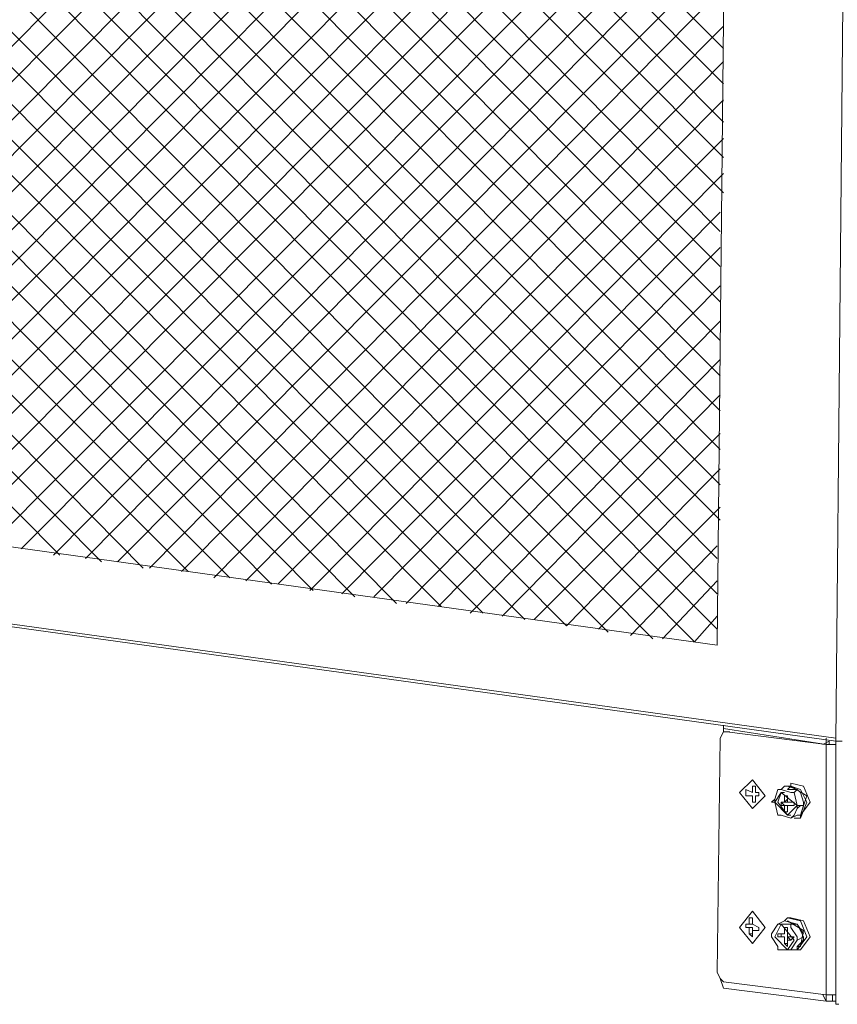
# Model space of a CAD drawing. Units: millimetres. Extents: x 23 to 133, y 12 to 67.
# Drawn here: x 27 to 35, y 12 to 21 of the extents above; entities that cross this region are included whole.
import ezdxf

# ---------------------------------------------------------------- set-up
doc = ezdxf.new("R2010")
doc.units = ezdxf.units.MM
doc.header["$MEASUREMENT"] = 0
doc.layers.add('layer 1', color=7, linetype='Continuous')

msp = doc.modelspace()

# ---------------------------------------------------------------- linework, layer by layer
at = {"layer": 'layer 1', "lineweight": 5}
for points, knots in [([(35.2444, 61.0355), (35.2444, 61.0355), (35.2737, 61.0355), (35.2737, 61.0355), (35.2737, 61.0355), (35.2444, 61.0355), (35.2444, 61.0355), (35.2444, 61.0355), (34.8049, 14.8867), (34.8049, 14.8867), (34.8049, 14.8867), (22.5571, 16.5861), (22.5571, 16.5861), (22.5571, 16.5861), (22.5278, 16.5861), (22.5278, 16.5861), (22.5278, 16.5861), (22.9673, 62.735), (22.9673, 62.735), (22.9673, 62.735), (22.5278, 16.5861), (22.5278, 16.5861)], [0, 0, 0, 0, 0.142857, 0.142857, 0.142857, 0.285714, 0.285714, 0.285714, 0.428571, 0.428571, 0.428571, 0.571429, 0.571429, 0.571429, 0.714286, 0.714286, 0.714286, 0.857143, 0.857143, 0.857143, 1, 1, 1, 1]), ([(23.9049, 49.6668), (23.9049, 49.6668), (23.6119, 17.1721), (23.6119, 17.1721), (23.6119, 17.1721), (33.7207, 15.7657), (33.7207, 15.7657), (33.7207, 15.7657), (23.6119, 17.1721), (23.6119, 17.1721), (23.6119, 17.1721), (23.9049, 49.6668), (23.9049, 49.6668)], [0, 0, 0, 0, 0.25, 0.25, 0.25, 0.5, 0.5, 0.5, 0.75, 0.75, 0.75, 1, 1, 1, 1]), ([(33.7207, 15.7657), (33.7207, 15.7657), (33.9551, 38.9134), (33.9551, 38.9134), (33.9551, 38.9134), (33.7207, 15.7657), (33.7207, 15.7657)], [0, 0, 0, 0, 0.5, 0.5, 0.5, 1, 1, 1, 1]), ([(23.6119, 18.227), (23.6119, 18.227), (33.8379, 28.5116), (33.8379, 28.5116), (33.8379, 28.5116), (23.817, 38.5911), (23.817, 38.5911)], [0, 0, 0, 0, 0.5, 0.5, 0.5, 1, 1, 1, 1]), ([(23.6119, 17.9047), (23.6119, 17.9047), (33.8379, 28.1893), (33.8379, 28.1893), (33.8379, 28.1893), (23.817, 38.2688), (23.817, 38.2688)], [0, 0, 0, 0, 0.5, 0.5, 0.5, 1, 1, 1, 1]), ([(23.6119, 17.5531), (23.6119, 17.5531), (33.8379, 27.8377), (33.8379, 27.8377), (33.8379, 27.8377), (23.817, 37.9465), (23.817, 37.9465)], [0, 0, 0, 0, 0.5, 0.5, 0.5, 1, 1, 1, 1]), ([(23.6119, 17.2307), (23.6119, 17.2307), (33.8379, 27.5154), (33.8379, 27.5154), (33.8379, 27.5154), (23.7877, 37.5948), (23.7877, 37.5948)], [0, 0, 0, 0, 0.5, 0.5, 0.5, 1, 1, 1, 1]), ([(24.1394, 17.0842), (24.1394, 17.0842), (33.8379, 26.8414), (33.8379, 26.8414), (33.8379, 26.8414), (23.7877, 36.9502), (23.7877, 36.9502)], [0, 0, 0, 0, 0.5, 0.5, 0.5, 1, 1, 1, 1]), ([(33.7207, 16.0294), (33.7207, 16.0294), (33.5156, 15.795), (33.5156, 15.795), (33.5156, 15.795), (23.6998, 25.6694), (23.6998, 25.6694), (23.6998, 25.6694), (33.9258, 35.954), (33.9258, 35.954)], [0, 0, 0, 0, 0.333333, 0.333333, 0.333333, 0.666667, 0.666667, 0.666667, 1, 1, 1, 1]), ([(32.7245, 15.8829), (32.7245, 15.8829), (23.6705, 24.9955), (23.6705, 24.9955), (23.6705, 24.9955), (33.8965, 35.2801), (33.8965, 35.2801)], [0, 0, 0, 0, 0.5, 0.5, 0.5, 1, 1, 1, 1]), ([(33.75, 17.3773), (33.75, 17.3773), (32.3436, 15.9415), (32.3436, 15.9415), (32.3436, 15.9415), (23.6705, 24.6732), (23.6705, 24.6732), (23.6705, 24.6732), (33.8965, 34.9578), (33.8965, 34.9578)], [0, 0, 0, 0, 0.333333, 0.333333, 0.333333, 0.666667, 0.666667, 0.666667, 1, 1, 1, 1]), ([(31.9627, 16.0001), (31.9627, 16.0001), (23.6705, 24.3216), (23.6705, 24.3216), (23.6705, 24.3216), (33.8965, 34.6062), (33.8965, 34.6062)], [0, 0, 0, 0, 0.5, 0.5, 0.5, 1, 1, 1, 1]), ([(31.5818, 16.0587), (31.5818, 16.0587), (23.6705, 23.9992), (23.6705, 23.9992), (23.6705, 23.9992), (33.8965, 34.2838), (33.8965, 34.2838)], [0, 0, 0, 0, 0.5, 0.5, 0.5, 1, 1, 1, 1]), ([(30.7907, 16.1466), (30.7907, 16.1466), (23.6705, 23.3253), (23.6705, 23.3253), (23.6705, 23.3253), (33.8965, 33.6099), (33.8965, 33.6099)], [0, 0, 0, 0, 0.5, 0.5, 0.5, 1, 1, 1, 1]), ([(23.6119, 17.3773), (23.6119, 17.3773), (23.8463, 17.1135), (23.8463, 17.1135), (23.8463, 17.1135), (33.8379, 27.1637), (33.8379, 27.1637)], [0, 0, 0, 0, 0.5, 0.5, 0.5, 1, 1, 1, 1]), ([(23.6119, 18.3735), (23.6119, 18.3735), (25.0184, 16.967), (25.0184, 16.967), (25.0184, 16.967), (33.8086, 25.8159), (33.8086, 25.8159)], [0, 0, 0, 0, 0.5, 0.5, 0.5, 1, 1, 1, 1]), ([(22.5278, 16.6447), (22.5278, 16.6447), (22.5278, 16.6154), (22.5278, 16.6154), (22.5278, 16.6154), (34.8049, 14.916), (34.8049, 14.916), (34.8049, 14.916), (34.8049, 14.8867), (34.8049, 14.8867)], [0, 0, 0, 0, 0.333333, 0.333333, 0.333333, 0.666667, 0.666667, 0.666667, 1, 1, 1, 1]), ([(34.8049, 12.5133), (34.8049, 12.5133), (34.7756, 12.5133), (34.7756, 12.5133), (34.7756, 12.5133), (34.717, 12.5133), (34.717, 12.5133), (34.717, 12.5133), (33.7793, 12.6305), (33.7793, 12.6305), (33.7793, 12.6305), (33.75, 12.7184), (33.75, 12.7184), (33.75, 12.7184), (33.7207, 12.777), (33.7207, 12.777), (33.7207, 12.777), (33.75, 14.916), (33.75, 14.916), (33.75, 14.916), (33.7793, 14.9746), (33.7793, 14.9746), (33.7793, 14.9746), (33.8086, 14.9746), (33.8086, 14.9746), (33.8086, 14.9746), (34.717, 14.8574), (34.717, 14.8574), (34.717, 14.8574), (34.717, 12.5719), (34.717, 12.5719), (34.717, 12.5719), (33.7793, 12.6891), (33.7793, 12.6891), (33.7793, 12.6891), (33.75, 12.7184), (33.75, 12.7184)], [0, 0, 0, 0, 0.083333, 0.083333, 0.083333, 0.166667, 0.166667, 0.166667, 0.25, 0.25, 0.25, 0.333333, 0.333333, 0.333333, 0.416667, 0.416667, 0.416667, 0.5, 0.5, 0.5, 0.583333, 0.583333, 0.583333, 0.666667, 0.666667, 0.666667, 0.75, 0.75, 0.75, 0.833333, 0.833333, 0.833333, 0.916667, 0.916667, 0.916667, 1, 1, 1, 1]), ([(33.8086, 14.9746), (33.8086, 14.9746), (33.7793, 14.9746), (33.7793, 14.9746), (33.7793, 14.9746), (33.7793, 15.0039), (33.7793, 15.0039), (33.7793, 15.0039), (34.717, 14.8574), (34.717, 14.8574), (34.717, 14.8574), (34.7463, 14.8574), (34.7463, 14.8574), (34.7463, 14.8574), (34.7463, 14.8867), (34.7463, 14.8867), (34.7463, 14.8867), (34.6877, 14.8574), (34.6877, 14.8574)], [0, 0, 0, 0, 0.166667, 0.166667, 0.166667, 0.333333, 0.333333, 0.333333, 0.5, 0.5, 0.5, 0.666667, 0.666667, 0.666667, 0.833333, 0.833333, 0.833333, 1, 1, 1, 1]), ([(33.8379, 14.9746), (33.8379, 14.9746), (33.8086, 14.9746), (33.8086, 14.9746), (33.8086, 14.9746), (33.8379, 14.9746), (33.8379, 14.9746)], [0, 0, 0, 0, 0.5, 0.5, 0.5, 1, 1, 1, 1]), ([(34.717, 14.916), (34.717, 14.916), (34.717, 14.8574), (34.717, 14.8574), (34.717, 14.8574), (34.7463, 14.8574), (34.7463, 14.8574), (34.7463, 14.8574), (34.7756, 14.8574), (34.7756, 14.8574)], [0, 0, 0, 0, 0.333333, 0.333333, 0.333333, 0.666667, 0.666667, 0.666667, 1, 1, 1, 1]), ([(34.8049, 14.8574), (34.8049, 14.8574), (34.7756, 14.8574), (34.7756, 14.8574), (34.7756, 14.8574), (34.8049, 14.8574), (34.8049, 14.8574)], [0, 0, 0, 0, 0.5, 0.5, 0.5, 1, 1, 1, 1]), ([(34.8342, 12.484), (34.8342, 12.484), (34.8049, 12.484), (34.8049, 12.484), (34.8049, 12.484), (34.8049, 14.8867), (34.8049, 14.8867), (34.8049, 14.8867), (34.8635, 14.8867), (34.8635, 14.8867)], [0, 0, 0, 0, 0.333333, 0.333333, 0.333333, 0.666667, 0.666667, 0.666667, 1, 1, 1, 1]), ([(34.043, 14.5351), (34.043, 14.5351), (33.9258, 14.4179), (33.9258, 14.4179), (33.9258, 14.4179), (34.043, 14.2714), (34.043, 14.2714), (34.043, 14.2714), (34.1602, 14.3886), (34.1602, 14.3886), (34.1602, 14.3886), (34.043, 14.5351), (34.043, 14.5351)], [0, 0, 0, 0, 0.25, 0.25, 0.25, 0.5, 0.5, 0.5, 0.75, 0.75, 0.75, 1, 1, 1, 1]), ([(34.3068, 14.2128), (34.3068, 14.2128), (34.2775, 14.2128), (34.2775, 14.2128), (34.2775, 14.2128), (34.3068, 14.2128), (34.3068, 14.2128), (34.3068, 14.2128), (34.3947, 14.1835), (34.3947, 14.1835), (34.3947, 14.1835), (34.4533, 14.2128), (34.4533, 14.2128), (34.4533, 14.2128), (34.4826, 14.2128), (34.4826, 14.2128), (34.4826, 14.2128), (34.5119, 14.3007), (34.5119, 14.3007), (34.5119, 14.3007), (34.5119, 14.33), (34.5119, 14.33), (34.5119, 14.33), (34.4826, 14.4179), (34.4826, 14.4179), (34.4826, 14.4179), (34.4533, 14.4472), (34.4533, 14.4472), (34.4533, 14.4472), (34.3654, 14.4472), (34.3654, 14.4472), (34.3654, 14.4472), (34.3947, 14.4765), (34.3947, 14.4765), (34.3947, 14.4765), (34.3947, 14.5058), (34.3947, 14.5058), (34.3947, 14.5058), (34.5119, 14.4765), (34.5119, 14.4765), (34.5119, 14.4765), (34.5705, 14.33), (34.5705, 14.33), (34.5705, 14.33), (34.4826, 14.2128), (34.4826, 14.2128)], [0, 0, 0, 0, 0.066667, 0.066667, 0.066667, 0.133333, 0.133333, 0.133333, 0.2, 0.2, 0.2, 0.266667, 0.266667, 0.266667, 0.333333, 0.333333, 0.333333, 0.4, 0.4, 0.4, 0.466667, 0.466667, 0.466667, 0.533333, 0.533333, 0.533333, 0.6, 0.6, 0.6, 0.666667, 0.666667, 0.666667, 0.733333, 0.733333, 0.733333, 0.8, 0.8, 0.8, 0.866667, 0.866667, 0.866667, 0.933333, 0.933333, 0.933333, 1, 1, 1, 1]), ([(34.043, 14.4765), (34.043, 14.4765), (34.043, 14.4179), (34.043, 14.4179), (34.043, 14.4179), (33.9844, 14.4472), (33.9844, 14.4472), (33.9844, 14.4472), (33.9844, 14.3886), (33.9844, 14.3886), (33.9844, 14.3886), (33.9844, 14.4472), (33.9844, 14.4472)], [0, 0, 0, 0, 0.25, 0.25, 0.25, 0.5, 0.5, 0.5, 0.75, 0.75, 0.75, 1, 1, 1, 1]), ([(34.1016, 14.3886), (34.1016, 14.3886), (34.1016, 14.4179), (34.1016, 14.4179), (34.1016, 14.4179), (34.0723, 14.4179), (34.0723, 14.4179), (34.0723, 14.4179), (34.0723, 14.4765), (34.0723, 14.4765), (34.0723, 14.4765), (34.043, 14.4765), (34.043, 14.4765), (34.043, 14.4765), (34.043, 14.4179), (34.043, 14.4179)], [0, 0, 0, 0, 0.2, 0.2, 0.2, 0.4, 0.4, 0.4, 0.6, 0.6, 0.6, 0.8, 0.8, 0.8, 1, 1, 1, 1]), ([(34.3947, 14.4179), (34.3947, 14.4179), (34.424, 14.4179), (34.424, 14.4179), (34.424, 14.4179), (34.3947, 14.4179), (34.3947, 14.4179), (34.3947, 14.4179), (34.3068, 14.4472), (34.3068, 14.4472), (34.3068, 14.4472), (34.3361, 14.4765), (34.3361, 14.4765), (34.3361, 14.4765), (34.3654, 14.4765), (34.3654, 14.4765), (34.3654, 14.4765), (34.4533, 14.4472), (34.4533, 14.4472), (34.4533, 14.4472), (34.424, 14.4179), (34.424, 14.4179), (34.424, 14.4179), (34.4533, 14.3007), (34.4533, 14.3007), (34.4533, 14.3007), (34.3068, 14.4179), (34.3068, 14.4179), (34.3068, 14.4179), (34.2775, 14.33), (34.2775, 14.33), (34.2775, 14.33), (34.3654, 14.2128), (34.3654, 14.2128), (34.3654, 14.2128), (34.2482, 14.33), (34.2482, 14.33), (34.2482, 14.33), (34.2482, 14.3593), (34.2482, 14.3593), (34.2482, 14.3593), (34.2189, 14.33), (34.2189, 14.33), (34.2189, 14.33), (34.2482, 14.33), (34.2482, 14.33), (34.2482, 14.33), (34.2775, 14.2128), (34.2775, 14.2128)], [0, 0, 0, 0, 0.0625, 0.0625, 0.0625, 0.125, 0.125, 0.125, 0.1875, 0.1875, 0.1875, 0.25, 0.25, 0.25, 0.3125, 0.3125, 0.3125, 0.375, 0.375, 0.375, 0.4375, 0.4375, 0.4375, 0.5, 0.5, 0.5, 0.5625, 0.5625, 0.5625, 0.625, 0.625, 0.625, 0.6875, 0.6875, 0.6875, 0.75, 0.75, 0.75, 0.8125, 0.8125, 0.8125, 0.875, 0.875, 0.875, 0.9375, 0.9375, 0.9375, 1, 1, 1, 1]), ([(34.2775, 14.4472), (34.2775, 14.4472), (34.3068, 14.4472), (34.3068, 14.4472), (34.3068, 14.4472), (34.2775, 14.4472), (34.2775, 14.4472), (34.2775, 14.4472), (34.2482, 14.3593), (34.2482, 14.3593)], [0, 0, 0, 0, 0.333333, 0.333333, 0.333333, 0.666667, 0.666667, 0.666667, 1, 1, 1, 1]), ([(34.2482, 14.33), (34.2482, 14.33), (34.3068, 14.4179), (34.3068, 14.4179), (34.3068, 14.4179), (34.3361, 14.4179), (34.3361, 14.4179)], [0, 0, 0, 0, 0.5, 0.5, 0.5, 1, 1, 1, 1]), ([(34.3361, 14.4765), (34.3361, 14.4765), (34.3947, 14.4765), (34.3947, 14.4765), (34.3947, 14.4765), (34.5412, 14.3886), (34.5412, 14.3886), (34.5412, 14.3886), (34.4826, 14.2128), (34.4826, 14.2128), (34.4826, 14.2128), (34.4533, 14.2128), (34.4533, 14.2128)], [0, 0, 0, 0, 0.25, 0.25, 0.25, 0.5, 0.5, 0.5, 0.75, 0.75, 0.75, 1, 1, 1, 1]), ([(34.3947, 14.4765), (34.3947, 14.4765), (34.4826, 14.4472), (34.4826, 14.4472), (34.4826, 14.4472), (34.5412, 14.33), (34.5412, 14.33), (34.5412, 14.33), (34.4826, 14.1835), (34.4826, 14.1835)], [0, 0, 0, 0, 0.333333, 0.333333, 0.333333, 0.666667, 0.666667, 0.666667, 1, 1, 1, 1]), ([(34.043, 14.3886), (34.043, 14.3886), (33.9844, 14.3886), (33.9844, 14.3886), (33.9844, 14.3886), (34.043, 14.3886), (34.043, 14.3886)], [0, 0, 0, 0, 0.5, 0.5, 0.5, 1, 1, 1, 1]), ([(34.043, 14.33), (34.043, 14.33), (34.043, 14.3886), (34.043, 14.3886), (34.043, 14.3886), (34.043, 14.33), (34.043, 14.33)], [0, 0, 0, 0, 0.5, 0.5, 0.5, 1, 1, 1, 1]), ([(34.0723, 14.33), (34.0723, 14.33), (34.043, 14.33), (34.043, 14.33), (34.043, 14.33), (34.0723, 14.33), (34.0723, 14.33)], [0, 0, 0, 0, 0.5, 0.5, 0.5, 1, 1, 1, 1]), ([(34.1016, 14.3886), (34.1016, 14.3886), (34.0723, 14.3886), (34.0723, 14.3886), (34.0723, 14.3886), (34.1016, 14.3886), (34.1016, 14.3886)], [0, 0, 0, 0, 0.5, 0.5, 0.5, 1, 1, 1, 1]), ([(34.424, 14.3007), (34.424, 14.3007), (34.424, 14.33), (34.424, 14.33), (34.424, 14.33), (34.3654, 14.33), (34.3654, 14.33), (34.3654, 14.33), (34.3654, 14.3886), (34.3654, 14.3886), (34.3654, 14.3886), (34.3361, 14.3886), (34.3361, 14.3886), (34.3361, 14.3886), (34.3361, 14.33), (34.3361, 14.33), (34.3361, 14.33), (34.3068, 14.33), (34.3068, 14.33), (34.3068, 14.33), (34.3361, 14.3007), (34.3361, 14.3007)], [0, 0, 0, 0, 0.142857, 0.142857, 0.142857, 0.285714, 0.285714, 0.285714, 0.428571, 0.428571, 0.428571, 0.571429, 0.571429, 0.571429, 0.714286, 0.714286, 0.714286, 0.857143, 0.857143, 0.857143, 1, 1, 1, 1]), ([(34.3068, 14.3007), (34.3068, 14.3007), (34.3068, 14.33), (34.3068, 14.33), (34.3068, 14.33), (34.3068, 14.3007), (34.3068, 14.3007), (34.3068, 14.3007), (34.3361, 14.3007), (34.3361, 14.3007), (34.3361, 14.3007), (34.3361, 14.2421), (34.3361, 14.2421), (34.3361, 14.2421), (34.3654, 14.2421), (34.3654, 14.2421), (34.3654, 14.2421), (34.3654, 14.3007), (34.3654, 14.3007), (34.3654, 14.3007), (34.3654, 14.2421), (34.3654, 14.2421), (34.3654, 14.2421), (34.3361, 14.2421), (34.3361, 14.2421)], [0, 0, 0, 0, 0.125, 0.125, 0.125, 0.25, 0.25, 0.25, 0.375, 0.375, 0.375, 0.5, 0.5, 0.5, 0.625, 0.625, 0.625, 0.75, 0.75, 0.75, 0.875, 0.875, 0.875, 1, 1, 1, 1]), ([(34.3654, 14.3886), (34.3654, 14.3886), (34.3654, 14.3593), (34.3654, 14.3593), (34.3654, 14.3593), (34.3361, 14.33), (34.3361, 14.33), (34.3361, 14.33), (34.3654, 14.33), (34.3654, 14.33), (34.3654, 14.33), (34.3654, 14.3593), (34.3654, 14.3593)], [0, 0, 0, 0, 0.25, 0.25, 0.25, 0.5, 0.5, 0.5, 0.75, 0.75, 0.75, 1, 1, 1, 1]), ([(34.3654, 14.3007), (34.3654, 14.3007), (34.3361, 14.3007), (34.3361, 14.3007), (34.3361, 14.3007), (34.3654, 14.3007), (34.3654, 14.3007), (34.3654, 14.3007), (34.424, 14.3007), (34.424, 14.3007), (34.424, 14.3007), (34.3947, 14.3007), (34.3947, 14.3007), (34.3947, 14.3007), (34.3654, 14.3007), (34.3654, 14.3007), (34.3654, 14.3007), (34.3947, 14.3007), (34.3947, 14.3007)], [0, 0, 0, 0, 0.166667, 0.166667, 0.166667, 0.333333, 0.333333, 0.333333, 0.5, 0.5, 0.5, 0.666667, 0.666667, 0.666667, 0.833333, 0.833333, 0.833333, 1, 1, 1, 1]), ([(34.424, 14.2128), (34.424, 14.2128), (34.3947, 14.1835), (34.3947, 14.1835), (34.3947, 14.1835), (34.424, 14.2128), (34.424, 14.2128), (34.424, 14.2128), (34.4533, 14.2714), (34.4533, 14.2714), (34.4533, 14.2714), (34.4533, 14.3007), (34.4533, 14.3007), (34.4533, 14.3007), (34.3654, 14.2128), (34.3654, 14.2128), (34.3654, 14.2128), (34.3947, 14.2128), (34.3947, 14.2128)], [0, 0, 0, 0, 0.166667, 0.166667, 0.166667, 0.333333, 0.333333, 0.333333, 0.5, 0.5, 0.5, 0.666667, 0.666667, 0.666667, 0.833333, 0.833333, 0.833333, 1, 1, 1, 1]), ([(34.424, 14.1835), (34.424, 14.1835), (34.4826, 14.1835), (34.4826, 14.1835), (34.4826, 14.1835), (34.4826, 14.2128), (34.4826, 14.2128), (34.4826, 14.2128), (34.5119, 14.3007), (34.5119, 14.3007), (34.5119, 14.3007), (34.4826, 14.3007), (34.4826, 14.3007), (34.4826, 14.3007), (34.4533, 14.2714), (34.4533, 14.2714)], [0, 0, 0, 0, 0.2, 0.2, 0.2, 0.4, 0.4, 0.4, 0.6, 0.6, 0.6, 0.8, 0.8, 0.8, 1, 1, 1, 1]), ([(34.043, 13.3337), (34.043, 13.3337), (33.9258, 13.1872), (33.9258, 13.1872), (33.9258, 13.1872), (34.043, 13.0407), (34.043, 13.0407), (34.043, 13.0407), (34.1602, 13.1872), (34.1602, 13.1872), (34.1602, 13.1872), (34.043, 13.3337), (34.043, 13.3337)], [0, 0, 0, 0, 0.25, 0.25, 0.25, 0.5, 0.5, 0.5, 0.75, 0.75, 0.75, 1, 1, 1, 1]), ([(34.1016, 13.1579), (34.1016, 13.1579), (34.1016, 13.1872), (34.1016, 13.1872), (34.1016, 13.1872), (34.043, 13.2165), (34.043, 13.2165), (34.043, 13.2165), (34.043, 13.2751), (34.043, 13.2751), (34.043, 13.2751), (34.0137, 13.2751), (34.0137, 13.2751), (34.0137, 13.2751), (34.0137, 13.2165), (34.0137, 13.2165), (34.0137, 13.2165), (33.9844, 13.2165), (33.9844, 13.2165), (33.9844, 13.2165), (33.9844, 13.1872), (33.9844, 13.1872), (33.9844, 13.1872), (33.9844, 13.2165), (33.9844, 13.2165)], [0, 0, 0, 0, 0.125, 0.125, 0.125, 0.25, 0.25, 0.25, 0.375, 0.375, 0.375, 0.5, 0.5, 0.5, 0.625, 0.625, 0.625, 0.75, 0.75, 0.75, 0.875, 0.875, 0.875, 1, 1, 1, 1]), ([(34.0137, 13.2165), (34.0137, 13.2165), (34.043, 13.2165), (34.043, 13.2165), (34.043, 13.2165), (34.043, 13.2751), (34.043, 13.2751)], [0, 0, 0, 0, 0.5, 0.5, 0.5, 1, 1, 1, 1]), ([(34.4826, 12.9821), (34.4826, 12.9821), (34.4533, 12.9821), (34.4533, 12.9821), (34.4533, 12.9821), (34.3947, 12.9821), (34.3947, 12.9821), (34.3947, 12.9821), (34.4533, 13.07), (34.4533, 13.07), (34.4533, 13.07), (34.5119, 13.0993), (34.5119, 13.0993), (34.5119, 13.0993), (34.4533, 13.2165), (34.4533, 13.2165), (34.4533, 13.2165), (34.3361, 13.2458), (34.3361, 13.2458), (34.3361, 13.2458), (34.3654, 13.2751), (34.3654, 13.2751), (34.3654, 13.2751), (34.3947, 13.2751), (34.3947, 13.2751), (34.3947, 13.2751), (34.5119, 13.2458), (34.5119, 13.2458), (34.5119, 13.2458), (34.5705, 13.0993), (34.5705, 13.0993), (34.5705, 13.0993), (34.4826, 12.9821), (34.4826, 12.9821)], [0, 0, 0, 0, 0.090909, 0.090909, 0.090909, 0.181818, 0.181818, 0.181818, 0.272727, 0.272727, 0.272727, 0.363636, 0.363636, 0.363636, 0.454545, 0.454545, 0.454545, 0.545455, 0.545455, 0.545455, 0.636364, 0.636364, 0.636364, 0.727273, 0.727273, 0.727273, 0.818182, 0.818182, 0.818182, 0.909091, 0.909091, 0.909091, 1, 1, 1, 1]), ([(34.3654, 13.2751), (34.3654, 13.2751), (34.4826, 13.2458), (34.4826, 13.2458), (34.4826, 13.2458), (34.5412, 13.0993), (34.5412, 13.0993), (34.5412, 13.0993), (34.4533, 12.9821), (34.4533, 12.9821), (34.4533, 12.9821), (34.4533, 13.0114), (34.4533, 13.0114), (34.4533, 13.0114), (34.5119, 13.07), (34.5119, 13.07), (34.5119, 13.07), (34.5119, 13.0993), (34.5119, 13.0993)], [0, 0, 0, 0, 0.166667, 0.166667, 0.166667, 0.333333, 0.333333, 0.333333, 0.5, 0.5, 0.5, 0.666667, 0.666667, 0.666667, 0.833333, 0.833333, 0.833333, 1, 1, 1, 1]), ([(34.424, 13.2165), (34.424, 13.2165), (34.3654, 13.2458), (34.3654, 13.2458), (34.3654, 13.2458), (34.5119, 13.1579), (34.5119, 13.1579), (34.5119, 13.1579), (34.4826, 13.0114), (34.4826, 13.0114), (34.4826, 13.0114), (34.4533, 13.0114), (34.4533, 13.0114)], [0, 0, 0, 0, 0.25, 0.25, 0.25, 0.5, 0.5, 0.5, 0.75, 0.75, 0.75, 1, 1, 1, 1]), ([(34.0137, 13.1286), (34.0137, 13.1286), (34.043, 13.1286), (34.043, 13.1286), (34.043, 13.1286), (34.043, 13.1872), (34.043, 13.1872), (34.043, 13.1872), (33.9844, 13.1872), (33.9844, 13.1872), (33.9844, 13.1872), (34.0137, 13.1872), (34.0137, 13.1872), (34.0137, 13.1872), (34.0137, 13.1286), (34.0137, 13.1286), (34.0137, 13.1286), (34.043, 13.0993), (34.043, 13.0993), (34.043, 13.0993), (34.043, 13.1579), (34.043, 13.1579), (34.043, 13.1579), (34.0723, 13.1579), (34.0723, 13.1579), (34.0723, 13.1579), (34.1016, 13.1579), (34.1016, 13.1579), (34.1016, 13.1579), (34.043, 13.1579), (34.043, 13.1579)], [0, 0, 0, 0, 0.1, 0.1, 0.1, 0.2, 0.2, 0.2, 0.3, 0.3, 0.3, 0.4, 0.4, 0.4, 0.5, 0.5, 0.5, 0.6, 0.6, 0.6, 0.7, 0.7, 0.7, 0.8, 0.8, 0.8, 0.9, 0.9, 0.9, 1, 1, 1, 1]), ([(34.5119, 13.1286), (34.5119, 13.1286), (34.4533, 13.2165), (34.4533, 13.2165), (34.4533, 13.2165), (34.3947, 13.2165), (34.3947, 13.2165), (34.3947, 13.2165), (34.2775, 13.2165), (34.2775, 13.2165), (34.2775, 13.2165), (34.2189, 13.1286), (34.2189, 13.1286), (34.2189, 13.1286), (34.2189, 13.0993), (34.2189, 13.0993)], [0, 0, 0, 0, 0.2, 0.2, 0.2, 0.4, 0.4, 0.4, 0.6, 0.6, 0.6, 0.8, 0.8, 0.8, 1, 1, 1, 1]), ([(34.2775, 12.9821), (34.2775, 12.9821), (34.2775, 13.0114), (34.2775, 13.0114), (34.2775, 13.0114), (34.2775, 12.9821), (34.2775, 12.9821), (34.2775, 12.9821), (34.3654, 12.9821), (34.3654, 12.9821), (34.3654, 12.9821), (34.424, 13.07), (34.424, 13.07), (34.424, 13.07), (34.3068, 13.2165), (34.3068, 13.2165), (34.3068, 13.2165), (34.2482, 13.0993), (34.2482, 13.0993), (34.2482, 13.0993), (34.3068, 13.2165), (34.3068, 13.2165)], [0, 0, 0, 0, 0.142857, 0.142857, 0.142857, 0.285714, 0.285714, 0.285714, 0.428571, 0.428571, 0.428571, 0.571429, 0.571429, 0.571429, 0.714286, 0.714286, 0.714286, 0.857143, 0.857143, 0.857143, 1, 1, 1, 1]), ([(34.3361, 13.1872), (34.3361, 13.1872), (34.3361, 13.1286), (34.3361, 13.1286), (34.3361, 13.1286), (34.2775, 13.1286), (34.2775, 13.1286), (34.2775, 13.1286), (34.2775, 13.0993), (34.2775, 13.0993)], [0, 0, 0, 0, 0.333333, 0.333333, 0.333333, 0.666667, 0.666667, 0.666667, 1, 1, 1, 1]), ([(34.3654, 13.0993), (34.3654, 13.0993), (34.3654, 13.1286), (34.3654, 13.1286), (34.3654, 13.1286), (34.3654, 13.1872), (34.3654, 13.1872), (34.3654, 13.1872), (34.3361, 13.1872), (34.3361, 13.1872), (34.3361, 13.1872), (34.3361, 13.1286), (34.3361, 13.1286)], [0, 0, 0, 0, 0.25, 0.25, 0.25, 0.5, 0.5, 0.5, 0.75, 0.75, 0.75, 1, 1, 1, 1]), ([(34.4533, 13.0993), (34.4533, 13.0993), (34.4533, 13.07), (34.4533, 13.07), (34.4533, 13.07), (34.4533, 13.0993), (34.4533, 13.0993), (34.4533, 13.0993), (34.3947, 13.1872), (34.3947, 13.1872), (34.3947, 13.1872), (34.3947, 13.2165), (34.3947, 13.2165), (34.3947, 13.2165), (34.3947, 13.1872), (34.3947, 13.1872)], [0, 0, 0, 0, 0.2, 0.2, 0.2, 0.4, 0.4, 0.4, 0.6, 0.6, 0.6, 0.8, 0.8, 0.8, 1, 1, 1, 1]), ([(34.2189, 13.1286), (34.2189, 13.1286), (34.2189, 13.0993), (34.2189, 13.0993), (34.2189, 13.0993), (34.2775, 13.0114), (34.2775, 13.0114)], [0, 0, 0, 0, 0.5, 0.5, 0.5, 1, 1, 1, 1]), ([(34.3947, 12.9821), (34.3947, 12.9821), (34.3654, 12.9821), (34.3654, 12.9821), (34.3654, 12.9821), (34.2482, 13.0993), (34.2482, 13.0993), (34.2482, 13.0993), (34.3654, 12.9821), (34.3654, 12.9821), (34.3654, 12.9821), (34.3947, 12.9821), (34.3947, 12.9821)], [0, 0, 0, 0, 0.25, 0.25, 0.25, 0.5, 0.5, 0.5, 0.75, 0.75, 0.75, 1, 1, 1, 1]), ([(34.3068, 13.0993), (34.3068, 13.0993), (34.2775, 13.0993), (34.2775, 13.0993), (34.2775, 13.0993), (34.3361, 13.0993), (34.3361, 13.0993), (34.3361, 13.0993), (34.3068, 13.0993), (34.3068, 13.0993), (34.3068, 13.0993), (34.3068, 13.1286), (34.3068, 13.1286)], [0, 0, 0, 0, 0.25, 0.25, 0.25, 0.5, 0.5, 0.5, 0.75, 0.75, 0.75, 1, 1, 1, 1]), ([(34.3654, 13.0407), (34.3654, 13.0407), (34.3361, 13.0407), (34.3361, 13.0407), (34.3361, 13.0407), (34.3654, 13.0114), (34.3654, 13.0114), (34.3654, 13.0114), (34.3654, 13.07), (34.3654, 13.07), (34.3654, 13.07), (34.3654, 13.0993), (34.3654, 13.0993), (34.3654, 13.0993), (34.3654, 13.07), (34.3654, 13.07), (34.3654, 13.07), (34.3947, 13.07), (34.3947, 13.07), (34.3947, 13.07), (34.3654, 13.0993), (34.3654, 13.0993), (34.3654, 13.0993), (34.424, 13.0993), (34.424, 13.0993), (34.424, 13.0993), (34.3947, 13.07), (34.3947, 13.07)], [0, 0, 0, 0, 0.111111, 0.111111, 0.111111, 0.222222, 0.222222, 0.222222, 0.333333, 0.333333, 0.333333, 0.444444, 0.444444, 0.444444, 0.555556, 0.555556, 0.555556, 0.666667, 0.666667, 0.666667, 0.777778, 0.777778, 0.777778, 0.888889, 0.888889, 0.888889, 1, 1, 1, 1]), ([(34.3361, 13.0993), (34.3361, 13.0993), (34.3361, 13.07), (34.3361, 13.07), (34.3361, 13.07), (34.3361, 13.0993), (34.3361, 13.0993)], [0, 0, 0, 0, 0.5, 0.5, 0.5, 1, 1, 1, 1]), ([(34.3361, 13.0407), (34.3361, 13.0407), (34.3361, 13.07), (34.3361, 13.07), (34.3361, 13.07), (34.3361, 13.0407), (34.3361, 13.0407)], [0, 0, 0, 0, 0.5, 0.5, 0.5, 1, 1, 1, 1]), ([(34.5119, 13.07), (34.5119, 13.07), (34.4533, 13.0114), (34.4533, 13.0114), (34.4533, 13.0114), (34.4533, 12.9821), (34.4533, 12.9821), (34.4533, 12.9821), (34.424, 12.9821), (34.424, 12.9821)], [0, 0, 0, 0, 0.333333, 0.333333, 0.333333, 0.666667, 0.666667, 0.666667, 1, 1, 1, 1]), ([(34.6877, 12.5719), (34.6877, 12.5719), (34.717, 12.5133), (34.717, 12.5133), (34.717, 12.5133), (34.717, 12.5719), (34.717, 12.5719), (34.717, 12.5719), (34.7756, 12.5719), (34.7756, 12.5719), (34.7756, 12.5719), (34.8049, 12.5719), (34.8049, 12.5719)], [0, 0, 0, 0, 0.25, 0.25, 0.25, 0.5, 0.5, 0.5, 0.75, 0.75, 0.75, 1, 1, 1, 1]), ([(34.7756, 12.5133), (34.7756, 12.5133), (34.7756, 12.5719), (34.7756, 12.5719), (34.7756, 12.5719), (34.7463, 12.5719), (34.7463, 12.5719)], [0, 0, 0, 0, 0.5, 0.5, 0.5, 1, 1, 1, 1])]:
    msp.add_open_spline(points, degree=3, knots=knots, dxfattribs=at)
for points in [[(23.6412, 21.2743), (23.6412, 21.2743), (33.8672, 31.5589), (33.8672, 31.5589)], [(23.6412, 20.952), (23.6412, 20.952), (33.8672, 31.2366), (33.8672, 31.2366)], [(33.7793, 21.2157), (33.7793, 21.2157), (23.7291, 31.2952), (23.7291, 31.2952)], [(33.7793, 20.8934), (33.7793, 20.8934), (23.7291, 30.9729), (23.7291, 30.9729)], [(23.6412, 20.6003), (23.6412, 20.6003), (33.8672, 30.8849), (33.8672, 30.8849)], [(33.7793, 20.5417), (33.7793, 20.5417), (23.7291, 30.6505), (23.7291, 30.6505)], [(23.6412, 20.278), (23.6412, 20.278), (33.8672, 30.5626), (33.8672, 30.5626)], [(33.7793, 20.2194), (33.7793, 20.2194), (23.7291, 30.2989), (23.7291, 30.2989)], [(23.6412, 19.9264), (23.6412, 19.9264), (33.8672, 30.211), (33.8672, 30.211)], [(33.7793, 19.8971), (33.7793, 19.8971), (23.7291, 29.9766), (23.7291, 29.9766)], [(23.6412, 19.6041), (23.6412, 19.6041), (33.8672, 29.8887), (33.8672, 29.8887)], [(33.75, 19.5455), (33.75, 19.5455), (23.7291, 29.6543), (23.7291, 29.6543)], [(23.6412, 19.2525), (23.6412, 19.2525), (33.8672, 29.5371), (33.8672, 29.5371)], [(33.75, 19.2232), (33.75, 19.2232), (23.7291, 29.3027), (23.7291, 29.3027)], [(23.6119, 18.9302), (23.6119, 18.9302), (33.8672, 29.2148), (33.8672, 29.2148)], [(33.75, 18.9009), (33.75, 18.9009), (23.7291, 28.9804), (23.7291, 28.9804)], [(23.6119, 18.5786), (23.6119, 18.5786), (33.8379, 28.8632), (33.8379, 28.8632)], [(33.75, 18.5493), (33.75, 18.5493), (23.6998, 28.6581), (23.6998, 28.6581)], [(33.75, 18.227), (33.75, 18.227), (23.6998, 28.3065), (23.6998, 28.3065)], [(33.75, 17.9047), (33.75, 17.9047), (23.6998, 27.9842), (23.6998, 27.9842)], [(33.75, 17.5531), (33.75, 17.5531), (23.6998, 27.6619), (23.6998, 27.6619)], [(33.75, 17.2307), (33.75, 17.2307), (23.6998, 27.3102), (23.6998, 27.3102)], [(33.75, 16.9084), (33.75, 16.9084), (23.6998, 26.9879), (23.6998, 26.9879)], [(33.7207, 16.5568), (33.7207, 16.5568), (23.6998, 26.6656), (23.6998, 26.6656)], [(24.4324, 17.0549), (24.4324, 17.0549), (33.8379, 26.4898), (33.8379, 26.4898)], [(33.7207, 16.2345), (33.7207, 16.2345), (23.6998, 26.314), (23.6998, 26.314)], [(24.7254, 16.9963), (24.7254, 16.9963), (33.8379, 26.1675), (33.8379, 26.1675)], [(33.7207, 15.9122), (33.7207, 15.9122), (23.6998, 25.9917), (23.6998, 25.9917)], [(25.3114, 16.9377), (25.3114, 16.9377), (33.8086, 25.4936), (33.8086, 25.4936)], [(33.1347, 15.8243), (33.1347, 15.8243), (23.6998, 25.3178), (23.6998, 25.3178)], [(25.6044, 16.8791), (25.6044, 16.8791), (33.8086, 25.142), (33.8086, 25.142)], [(25.8974, 16.8498), (25.8974, 16.8498), (33.8086, 24.7904), (33.8086, 24.7904)], [(26.1904, 16.7912), (26.1904, 16.7912), (33.8086, 24.4681), (33.8086, 24.4681)], [(26.4834, 16.7619), (26.4834, 16.7619), (33.8086, 24.1165), (33.8086, 24.1165)], [(26.7764, 16.7326), (26.7764, 16.7326), (33.8086, 23.7941), (33.8086, 23.7941)], [(31.2009, 16.1173), (31.2009, 16.1173), (23.6705, 23.6769), (23.6705, 23.6769)], [(27.0694, 16.674), (27.0694, 16.674), (33.8086, 23.4425), (33.8086, 23.4425)], [(27.3625, 16.6447), (27.3625, 16.6447), (33.8086, 23.1202), (33.8086, 23.1202)], [(30.4097, 16.2052), (30.4097, 16.2052), (23.6705, 23.003), (23.6705, 23.003)], [(27.6555, 16.5861), (27.6555, 16.5861), (33.7793, 22.7686), (33.7793, 22.7686)], [(30.0288, 16.2638), (30.0288, 16.2638), (23.6705, 22.6807), (23.6705, 22.6807)], [(27.9485, 16.5568), (27.9485, 16.5568), (33.7793, 22.4463), (33.7793, 22.4463)], [(29.6479, 16.3224), (29.6479, 16.3224), (23.6705, 22.3584), (23.6705, 22.3584)], [(28.2415, 16.5275), (28.2415, 16.5275), (33.7793, 22.0947), (33.7793, 22.0947)], [(29.267, 16.381), (29.267, 16.381), (23.6412, 22.0068), (23.6412, 22.0068)], [(28.5345, 16.4689), (28.5345, 16.4689), (33.7793, 21.7724), (33.7793, 21.7724)], [(28.8861, 16.4396), (28.8861, 16.4396), (23.6412, 21.6845), (23.6412, 21.6845)], [(28.8275, 16.4396), (28.8275, 16.4396), (33.7793, 21.4208), (33.7793, 21.4208)], [(28.4759, 16.4689), (28.4759, 16.4689), (23.6412, 21.3622), (23.6412, 21.3622)], [(29.1205, 16.381), (29.1205, 16.381), (33.7793, 21.0985), (33.7793, 21.0985)], [(28.095, 16.5275), (28.095, 16.5275), (23.6412, 21.0106), (23.6412, 21.0106)], [(29.4135, 16.3517), (29.4135, 16.3517), (33.7793, 20.7469), (33.7793, 20.7469)], [(27.7141, 16.5861), (27.7141, 16.5861), (23.6412, 20.6883), (23.6412, 20.6883)], [(29.7065, 16.3224), (29.7065, 16.3224), (33.7793, 20.3952), (33.7793, 20.3952)], [(29.9995, 16.2638), (29.9995, 16.2638), (33.7793, 20.0729), (33.7793, 20.0729)], [(30.2925, 16.2345), (30.2925, 16.2345), (33.75, 19.7213), (33.75, 19.7213)], [(30.5855, 16.2052), (30.5855, 16.2052), (33.75, 19.399), (33.75, 19.399)], [(30.8786, 16.1466), (30.8786, 16.1466), (33.75, 19.0474), (33.75, 19.0474)], [(31.1716, 16.1173), (31.1716, 16.1173), (33.75, 18.7251), (33.75, 18.7251)], [(31.4646, 16.0587), (31.4646, 16.0587), (33.75, 18.3735), (33.75, 18.3735)], [(31.7576, 16.0294), (31.7576, 16.0294), (33.75, 18.0512), (33.75, 18.0512)], [(32.0506, 16.0001), (32.0506, 16.0001), (33.75, 17.6996), (33.75, 17.6996)], [(32.6366, 15.9122), (32.6366, 15.9122), (33.75, 17.0256), (33.75, 17.0256)], [(32.9296, 15.8536), (32.9296, 15.8536), (33.7207, 16.674), (33.7207, 16.674)], [(33.2226, 15.8243), (33.2226, 15.8243), (33.7207, 16.3517), (33.7207, 16.3517)], [(33.7793, 15.0039), (33.7793, 15.0039), (33.7793, 15.0332), (33.7793, 15.0332)], [(33.7793, 14.9746), (33.7793, 14.9746), (33.7793, 14.9746), (33.7793, 14.9746)], [(34.717, 14.8574), (34.717, 14.8574), (34.8049, 14.8574), (34.8049, 14.8574)], [(34.7463, 14.8867), (34.7463, 14.8867), (34.7463, 14.8867), (34.7463, 14.8867)], [(34.8049, 14.916), (34.8049, 14.916), (34.8049, 14.916), (34.8049, 14.916)], [(34.8049, 14.916), (34.8049, 14.916), (34.8049, 14.916), (34.8049, 14.916)], [(34.8049, 14.8867), (34.8049, 14.8867), (34.8049, 14.8867), (34.8049, 14.8867)], [(34.8049, 14.8867), (34.8049, 14.8867), (34.8049, 14.8867), (34.8049, 14.8867)], [(34.8049, 14.8574), (34.8049, 14.8574), (34.8049, 14.8574), (34.8049, 14.8574)], [(34.043, 14.4179), (34.043, 14.4179), (34.043, 14.4179), (34.043, 14.4179)], [(34.3068, 14.4472), (34.3068, 14.4472), (34.3068, 14.4472), (34.3068, 14.4472)], [(34.3068, 14.4179), (34.3068, 14.4179), (34.3068, 14.4179), (34.3068, 14.4179)], [(34.3361, 14.4765), (34.3361, 14.4765), (34.3361, 14.4765), (34.3361, 14.4765)], [(34.3654, 14.4472), (34.3654, 14.4472), (34.3654, 14.4472), (34.3654, 14.4472)], [(34.424, 14.4179), (34.424, 14.4179), (34.424, 14.4179), (34.424, 14.4179)], [(34.4533, 14.4472), (34.4533, 14.4472), (34.4533, 14.4472), (34.4533, 14.4472)], [(34.4826, 14.4179), (34.4826, 14.4179), (34.5119, 14.33), (34.5119, 14.33)], [(33.9844, 14.3886), (33.9844, 14.3886), (33.9844, 14.3886), (33.9844, 14.3886)], [(34.043, 14.3886), (34.043, 14.3886), (34.043, 14.3886), (34.043, 14.3886)], [(34.043, 14.33), (34.043, 14.33), (34.043, 14.33), (34.043, 14.33)], [(34.0723, 14.33), (34.0723, 14.33), (34.0723, 14.3886), (34.0723, 14.3886)], [(34.0723, 14.3886), (34.0723, 14.3886), (34.0723, 14.3886), (34.0723, 14.3886)], [(34.3068, 14.33), (34.3068, 14.33), (34.3068, 14.33), (34.3068, 14.33)], [(34.3361, 14.33), (34.3361, 14.33), (34.3361, 14.33), (34.3361, 14.33)], [(34.3361, 14.33), (34.3361, 14.33), (34.3361, 14.33), (34.3361, 14.33)], [(34.3654, 14.33), (34.3654, 14.33), (34.3654, 14.33), (34.3654, 14.33)], [(34.2775, 14.2128), (34.2775, 14.2128), (34.2775, 14.2128), (34.2775, 14.2128)], [(34.3361, 14.3007), (34.3361, 14.3007), (34.3361, 14.3007), (34.3361, 14.3007)], [(34.3361, 14.3007), (34.3361, 14.3007), (34.3361, 14.3007), (34.3361, 14.3007)], [(34.3654, 14.3007), (34.3654, 14.3007), (34.3654, 14.3007), (34.3654, 14.3007)], [(34.3654, 14.3007), (34.3654, 14.3007), (34.3654, 14.3007), (34.3654, 14.3007)], [(34.3654, 14.2421), (34.3654, 14.2421), (34.3654, 14.2421), (34.3654, 14.2421)], [(34.3654, 14.2128), (34.3654, 14.2128), (34.3654, 14.2128), (34.3654, 14.2128)], [(34.3947, 14.3007), (34.3947, 14.3007), (34.3947, 14.3007), (34.3947, 14.3007)], [(34.4826, 14.3007), (34.4826, 14.3007), (34.4533, 14.3007), (34.4533, 14.3007)], [(34.4826, 14.2128), (34.4826, 14.2128), (34.4826, 14.2128), (34.4826, 14.2128)], [(34.5119, 14.3007), (34.5119, 14.3007), (34.5119, 14.3007), (34.5119, 14.3007)], [(34.3947, 14.1835), (34.3947, 14.1835), (34.3947, 14.1835), (34.3947, 14.1835)], [(34.3361, 13.2458), (34.3361, 13.2458), (34.2775, 13.2165), (34.2775, 13.2165)], [(34.3361, 13.2458), (34.3361, 13.2458), (34.3361, 13.2458), (34.3361, 13.2458)], [(34.3361, 13.2458), (34.3361, 13.2458), (34.3361, 13.2458), (34.3361, 13.2458)], [(34.3654, 13.2458), (34.3654, 13.2458), (34.3654, 13.2458), (34.3654, 13.2458)], [(34.3654, 13.2458), (34.3654, 13.2458), (34.3654, 13.2458), (34.3654, 13.2458)], [(33.9844, 13.1872), (33.9844, 13.1872), (33.9844, 13.1872), (33.9844, 13.1872)], [(34.0137, 13.1872), (34.0137, 13.1872), (34.043, 13.1872), (34.043, 13.1872)], [(34.2775, 13.2165), (34.2775, 13.2165), (34.2775, 13.2165), (34.2775, 13.2165)], [(34.2775, 13.2165), (34.2775, 13.2165), (34.2775, 13.2165), (34.2775, 13.2165)], [(34.2775, 13.2165), (34.2775, 13.2165), (34.2775, 13.2165), (34.2775, 13.2165)], [(34.3068, 13.2165), (34.3068, 13.2165), (34.3068, 13.2165), (34.3068, 13.2165)], [(34.3068, 13.2165), (34.3068, 13.2165), (34.3068, 13.2165), (34.3068, 13.2165)], [(34.3947, 13.2165), (34.3947, 13.2165), (34.3947, 13.2165), (34.3947, 13.2165)], [(34.4533, 13.2165), (34.4533, 13.2165), (34.4533, 13.2165), (34.4533, 13.2165)], [(34.4533, 13.2165), (34.4533, 13.2165), (34.4533, 13.2165), (34.4533, 13.2165)], [(34.043, 13.1286), (34.043, 13.1286), (34.043, 13.1286), (34.043, 13.1286)], [(34.2189, 13.0993), (34.2189, 13.0993), (34.2189, 13.0993), (34.2189, 13.0993)], [(34.3361, 13.1286), (34.3361, 13.1286), (34.3361, 13.1286), (34.3361, 13.1286)], [(34.3361, 13.1286), (34.3361, 13.1286), (34.3361, 13.1286), (34.3361, 13.1286)], [(34.3361, 13.1286), (34.3361, 13.1286), (34.3361, 13.1286), (34.3361, 13.1286)], [(34.3361, 13.1286), (34.3361, 13.1286), (34.3361, 13.1286), (34.3361, 13.1286)], [(34.3361, 13.1286), (34.3361, 13.1286), (34.3361, 13.1286), (34.3361, 13.1286)], [(34.3361, 13.0993), (34.3361, 13.0993), (34.3361, 13.0993), (34.3361, 13.0993)], [(34.3361, 13.07), (34.3361, 13.07), (34.3361, 13.07), (34.3361, 13.07)], [(34.3654, 13.0993), (34.3654, 13.0993), (34.3654, 13.0993), (34.3654, 13.0993)], [(34.3654, 13.07), (34.3654, 13.07), (34.3654, 13.07), (34.3654, 13.07)], [(34.3654, 13.07), (34.3654, 13.07), (34.3654, 13.07), (34.3654, 13.07)], [(34.4533, 13.07), (34.4533, 13.07), (34.4533, 13.07), (34.4533, 13.07)], [(34.5119, 13.0993), (34.5119, 13.0993), (34.5119, 13.0993), (34.5119, 13.0993)], [(34.2775, 12.9821), (34.2775, 12.9821), (34.2775, 12.9821), (34.2775, 12.9821)], [(34.3361, 13.0407), (34.3361, 13.0407), (34.3361, 13.0407), (34.3361, 13.0407)], [(34.3654, 12.9821), (34.3654, 12.9821), (34.3654, 12.9821), (34.3654, 12.9821)], [(34.3654, 12.9821), (34.3654, 12.9821), (34.3654, 12.9821), (34.3654, 12.9821)], [(34.3947, 12.9821), (34.3947, 12.9821), (34.3947, 12.9821), (34.3947, 12.9821)], [(33.75, 12.7184), (33.75, 12.7184), (33.75, 12.7184), (33.75, 12.7184)], [(33.75, 12.7184), (33.75, 12.7184), (33.75, 12.7184), (33.75, 12.7184)], [(33.75, 12.7184), (33.75, 12.7184), (33.75, 12.7184), (33.75, 12.7184)], [(34.717, 12.5133), (34.717, 12.5133), (34.717, 12.5133), (34.717, 12.5133)], [(34.7756, 12.5719), (34.7756, 12.5719), (34.7756, 12.5719), (34.7756, 12.5719)], [(34.7756, 12.5719), (34.7756, 12.5719), (34.7756, 12.5719), (34.7756, 12.5719)], [(34.7756, 12.5719), (34.7756, 12.5719), (34.7756, 12.5719), (34.7756, 12.5719)]]:
    msp.add_open_spline(points, degree=3, dxfattribs=at)

doc.saveas('drawing.dxf')
